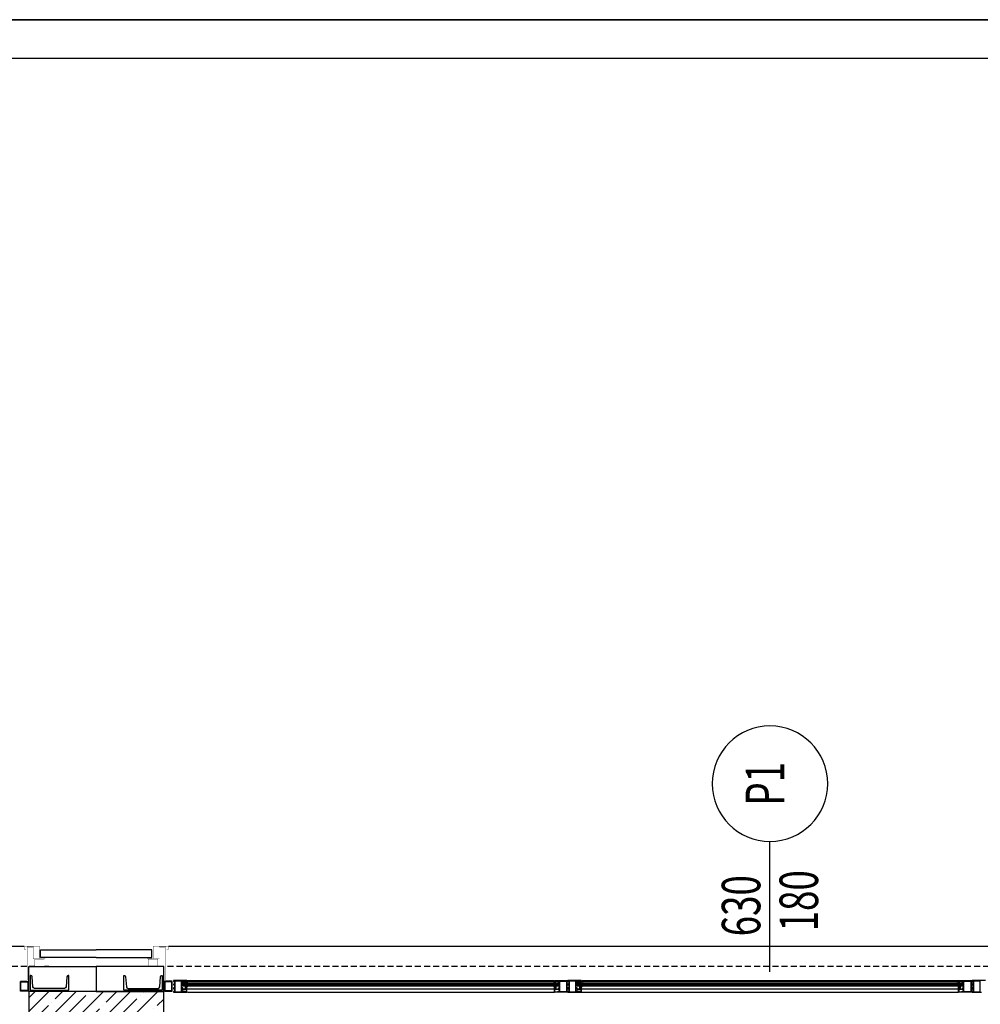
# Model space of a CAD drawing. Units: millimetres. Extents: x -479183 to -162279, y -131527 to -30428.
# Drawn here: x -208831 to -208332, y -57923 to -57411 of the extents above; entities that cross this region are included whole.
import ezdxf
from ezdxf.enums import TextEntityAlignment as Align

# ---------------------------------------------------------------- set-up
doc = ezdxf.new("R2010")
doc.units = ezdxf.units.MM
doc.linetypes.add('HIDDEN2', pattern=[4.7625, 3.175, -1.5875])
for name, color, linetype in [('11', 7, 'Continuous'), ('ALUFRAME', 7, 'Continuous'), ('CELIK-IZ', 6, 'HIDDEN2'), ('KAPI-BOYUTLARI', 4, 'Continuous'), ('KAPI-TIPCIZGI', 7, 'Continuous'), ('KAPI-TIPI', 4, 'Continuous'), ('MIM_FLASHING', 1, 'Continuous'), ('MIM_PROFIL', 7, 'Continuous')]:
    doc.layers.add(name, color=color, linetype=linetype)
doc.styles.add('KAPITIPI', font='twsimplx.shx', dxfattribs={"width": 0.7})

# ---------------------------------------------------------------- blocks, each defined once
blk = doc.blocks.new('KAPI-BOYUT')
at = {"layer": 'KAPI-TIPCIZGI'}
blk.add_line((0, 135.4), (0, 0), dxfattribs=at)
blk.add_circle((0, -60), 60, dxfattribs=at)
at = {"layer": 'KAPI-BOYUTLARI', "style": 'KAPITIPI', "width": 0.7}
for tag, p in [('KAPIYUKSEKLIGI', (50, 32.1)), ('KAPIGENISLIGI', (-10, 32.1))]:
    blk.add_attdef(tag, p, '', height=40, rotation=90, dxfattribs=at)
at = {"layer": 'KAPI-TIPI', "style": 'KAPITIPI', "width": 0.7}
blk.add_attdef('KAPITIPI', text='', height=40, rotation=90, dxfattribs=at).set_placement((0, -60), align=Align.MIDDLE)

msp = doc.modelspace()

# ---------------------------------------------------------------- hatches: boundary and pattern name
h = msp.add_hatch()
h.set_pattern_fill('ANSI35', color=0, scale=40, style=0)
h.set_pattern_definition([(45, (-473067.504, -93206.351), (-7.0710678, 7.0710678), []), (45, (-473060.433, -93206.351), (-7.0710678, 7.0710678), [12.5, -2.5, 0, -2.5])])
h.paths.add_polyline_path([(-208826.48, -57916.12), (-208826.48, -57986.12), (-208756.48, -57986.12), (-208756.48, -57916.12)])

# ---------------------------------------------------------------- linework, layer by layer
at = {"color": 0}
for p, q in [((-210288.9, -57411.12), (-207888.9, -57411.12)), ((-210019.84, -57431.12), (-207892.42, -57431.11))]:
    msp.add_line(p, q, dxfattribs=at)
at = {"color": 0, "linetype": 'Continuous'}
msp.add_lwpolyline([(-214257.38, -63044.05), (-210408.09, -63081.66), (-209342.11, -65756.11), (-204259.21, -63394.32), (-206016.04, -58708.89), (-206779.18, -57814.21), (-207888.88, -57411.12), (-215918.12, -57411.12), (-216106.61, -57676.75)], close=True, dxfattribs=at)
at = {"color": 0, "ltscale": 0.05}
for points in [[(-208791.48, -57898.52), (-208820.4, -57898.52), (-208820.4, -57894.52), (-208791.48, -57894.52)], [(-208791.48, -57898.52), (-208762.55, -57898.52), (-208762.55, -57894.52), (-208791.48, -57894.52)]]:
    msp.add_lwpolyline(points, dxfattribs=at)
for points in [[(-208826.48, -57903.12), (-208791.48, -57903.12), (-208791.48, -57916.12), (-208826.48, -57916.12)], [(-208756.48, -57903.12), (-208791.48, -57903.12), (-208791.48, -57916.12), (-208756.48, -57916.12)]]:
    msp.add_lwpolyline(points, close=True, dxfattribs=at)
at = {"color": 0}
msp.add_lwpolyline([(-208826.48, -57916.12), (-208826.48, -57986.12), (-208756.48, -57986.12), (-208756.48, -57916.12)], close=True, dxfattribs=at)
at = {"layer": '11', "color": 0}
for points in [[(-208744.78, -57913.52), (-208744.87, -57913.62, -0.339454), (-208744.88, -57913.62), (-208745.47, -57913.28, -0.767327), (-208745.46, -57913.22), (-208745.16, -57913.31, 0.074762), (-208745.1, -57913.32), (-208744.82, -57913.32, 0.102566), (-208744.74, -57913.3), (-208744.55, -57913.22, -0.668179), (-208744.53, -57913.27), (-208744.56, -57913.3, 0.668179), (-208744.55, -57913.32), (-208744.43, -57913.32), (-208744.37, -57913.32), (-208744.08, -57913.22, -0.606767), (-208744.06, -57913.27), (-208744.37, -57913.71, -0.330697), (-208744.39, -57913.72, -0.324014), (-208744.43, -57913.67), (-208744.43, -57913.52)], [(-208744.21, -57911.08), (-208743.9, -57911.08), (-208743.9, -57910.91, -0.705223), (-208743.87, -57910.9), (-208743.56, -57911.28, -0.369505), (-208743.56, -57911.33, -0.293715), (-208743.57, -57911.33), (-208743.87, -57911.22, 0.091833), (-208743.95, -57911.2), (-208744.36, -57911.2, 1.917379), (-208744.36, -57911.24), (-208743.94, -57911.26, -0.941982), (-208743.95, -57911.34), (-208744.51, -57911.34, -0.180472), (-208744.62, -57911.25, 0.268334), (-208744.71, -57911.2), (-208744.97, -57911.2, 1.838214), (-208744.97, -57911.24), (-208744.71, -57911.26, -1), (-208744.71, -57911.34), (-208745.07, -57911.34, -1), (-208745.07, -57911.08), (-208744.91, -57911.08), (-208744.91, -57910.94), (-208744.93, -57910.94, -0.414214), (-208744.96, -57910.91), (-208744.76, -57910.72, -0.624111), (-208744.71, -57910.73), (-208744.71, -57910.79, 1.133333), (-208744.41, -57910.79), (-208744.4, -57910.73, -0.624111), (-208744.35, -57910.72), (-208744.16, -57910.91, -0.414214), (-208744.19, -57910.94), (-208744.21, -57910.94)], [(-208553.7, -57911.08), (-208554.01, -57911.08), (-208554.01, -57910.91, 0.705223), (-208554.04, -57910.9), (-208554.35, -57911.28, 0.369505), (-208554.35, -57911.33, 0.293715), (-208554.34, -57911.33), (-208554.04, -57911.22, -0.091833), (-208553.95, -57911.2), (-208553.54, -57911.2, -1.917379), (-208553.54, -57911.24), (-208553.96, -57911.26, 0.941982), (-208553.96, -57911.34), (-208553.4, -57911.34, 0.180472), (-208553.29, -57911.25, -0.268334), (-208553.2, -57911.2), (-208552.94, -57911.2, -1.838214), (-208552.94, -57911.24), (-208553.2, -57911.26, 1), (-208553.2, -57911.34), (-208552.83, -57911.34, 1), (-208552.83, -57911.08), (-208553, -57911.08), (-208553, -57910.94), (-208552.98, -57910.94, 0.414214), (-208552.95, -57910.91), (-208553.14, -57910.72, 0.624111), (-208553.19, -57910.73), (-208553.2, -57910.79, -1.133333), (-208553.5, -57910.79), (-208553.51, -57910.73, 0.624111), (-208553.56, -57910.72), (-208553.75, -57910.91, 0.414214), (-208553.72, -57910.94), (-208553.7, -57910.94)], [(-208553.13, -57913.52), (-208553.04, -57913.62, 0.339454), (-208553.03, -57913.62), (-208552.44, -57913.28, 0.767327), (-208552.45, -57913.22), (-208552.75, -57913.31, -0.074762), (-208552.81, -57913.32), (-208553.09, -57913.32, -0.102566), (-208553.17, -57913.3), (-208553.36, -57913.22, 0.668179), (-208553.38, -57913.27), (-208553.35, -57913.3, -0.668179), (-208553.36, -57913.32), (-208553.48, -57913.32), (-208553.54, -57913.32), (-208553.82, -57913.22, 0.606767), (-208553.85, -57913.27), (-208553.54, -57913.71, 0.330697), (-208553.52, -57913.72, 0.324014), (-208553.48, -57913.67), (-208553.48, -57913.52)], [(-208539.82, -57913.52), (-208539.92, -57913.62, -0.339454), (-208539.93, -57913.62), (-208540.52, -57913.28, -0.767327), (-208540.51, -57913.22), (-208540.21, -57913.31, 0.074762), (-208540.15, -57913.32), (-208539.87, -57913.32, 0.102566), (-208539.79, -57913.3), (-208539.6, -57913.22, -0.668179), (-208539.58, -57913.27), (-208539.61, -57913.3, 0.668179), (-208539.6, -57913.32), (-208539.47, -57913.32), (-208539.42, -57913.32), (-208539.13, -57913.22, -0.606767), (-208539.11, -57913.27), (-208539.42, -57913.71, -0.330697), (-208539.44, -57913.72, -0.324014), (-208539.47, -57913.67), (-208539.47, -57913.52)], [(-208539.25, -57911.08), (-208538.95, -57911.08), (-208538.95, -57910.91, -0.705223), (-208538.91, -57910.9), (-208538.61, -57911.28, -0.369505), (-208538.61, -57911.33, -0.293715), (-208538.62, -57911.33), (-208538.91, -57911.22, 0.091833), (-208539, -57911.2), (-208539.41, -57911.2, 1.917379), (-208539.41, -57911.24), (-208538.99, -57911.26, -0.941982), (-208539, -57911.34), (-208539.56, -57911.34, -0.180472), (-208539.67, -57911.25, 0.268334), (-208539.75, -57911.2), (-208540.01, -57911.2, 1.838214), (-208540.01, -57911.24), (-208539.75, -57911.26, -1), (-208539.75, -57911.34), (-208540.12, -57911.34, -1), (-208540.12, -57911.08), (-208539.95, -57911.08), (-208539.95, -57910.94), (-208539.97, -57910.94, -0.414214), (-208540, -57910.91), (-208539.81, -57910.72, -0.624111), (-208539.76, -57910.73), (-208539.75, -57910.79, 1.133333), (-208539.45, -57910.79), (-208539.45, -57910.73, -0.624111), (-208539.4, -57910.72), (-208539.2, -57910.91, -0.414214), (-208539.23, -57910.94), (-208539.25, -57910.94)], [(-208343.7, -57911.08), (-208344.01, -57911.08), (-208344.01, -57910.91, 0.705223), (-208344.04, -57910.9), (-208344.35, -57911.28, 0.369505), (-208344.35, -57911.33, 0.293715), (-208344.34, -57911.33), (-208344.04, -57911.22, -0.091833), (-208343.95, -57911.2), (-208343.54, -57911.2, -1.917379), (-208343.54, -57911.24), (-208343.96, -57911.26, 0.941982), (-208343.96, -57911.34), (-208343.4, -57911.34, 0.180472), (-208343.29, -57911.25, -0.268334), (-208343.2, -57911.2), (-208342.94, -57911.2, -1.838214), (-208342.94, -57911.24), (-208343.2, -57911.26, 1), (-208343.2, -57911.34), (-208342.83, -57911.34, 1), (-208342.83, -57911.08), (-208343, -57911.08), (-208343, -57910.94), (-208342.98, -57910.94, 0.414214), (-208342.95, -57910.91), (-208343.14, -57910.72, 0.624111), (-208343.19, -57910.73), (-208343.2, -57910.79, -1.133333), (-208343.5, -57910.79), (-208343.51, -57910.73, 0.624111), (-208343.56, -57910.72), (-208343.75, -57910.91, 0.414214), (-208343.72, -57910.94), (-208343.7, -57910.94)], [(-208343.13, -57913.52), (-208343.04, -57913.62, 0.339454), (-208343.03, -57913.62), (-208342.44, -57913.28, 0.767327), (-208342.45, -57913.22), (-208342.75, -57913.31, -0.074762), (-208342.81, -57913.32), (-208343.09, -57913.32, -0.102566), (-208343.17, -57913.3), (-208343.36, -57913.22, 0.668179), (-208343.38, -57913.27), (-208343.35, -57913.3, -0.668179), (-208343.36, -57913.32), (-208343.48, -57913.32), (-208343.54, -57913.32), (-208343.82, -57913.22, 0.606767), (-208343.85, -57913.27), (-208343.54, -57913.71, 0.330697), (-208343.52, -57913.72, 0.324014), (-208343.48, -57913.67), (-208343.48, -57913.52)]]:
    msp.add_lwpolyline(points, format="xyb", close=True, dxfattribs=at)
at = {"layer": 'ALUFRAME', "color": 0}
for p, q in [((-209453.98, -57892.62), (-208828.98, -57892.62)), ((-208753.98, -57892.62), (-208128.98, -57892.62)), ((-208746.43, -57912.82), (-208746.43, -57911.92)), ((-208745.93, -57912), (-208746.33, -57912.05)), ((-208746.33, -57912.05), (-208746.33, -57912.69)), ((-208745.93, -57912.74), (-208746.33, -57912.69)), ((-208745.83, -57911.95), (-208745.93, -57912)), ((-208745.83, -57912.79), (-208745.93, -57912.74)), ((-208745.63, -57912), (-208745.83, -57911.95)), ((-208745.63, -57912.74), (-208745.83, -57912.79)), ((-208745.43, -57911.95), (-208745.63, -57912)), ((-208745.43, -57912.79), (-208745.63, -57912.74)), ((-208745.48, -57912.37), (-208745.43, -57912.32)), ((-208745.43, -57912.42), (-208745.48, -57912.37)), ((-208745.48, -57913.26), (-208745.46, -57913.28)), ((-208745.43, -57911.34), (-208744.87, -57911.34)), ((-208745.43, -57911.95), (-208745.43, -57911.92)), ((-208745.43, -57912.32), (-208745.43, -57911.95)), ((-208745.43, -57912.79), (-208745.43, -57912.42)), ((-208745.43, -57912.79), (-208745.43, -57912.82)), ((-208744.35, -57910.52), (-208553.72, -57910.52)), ((-208744.05, -57910.9), (-208553.72, -57910.9)), ((-208552.47, -57911.34), (-208553.04, -57911.34)), ((-208552.48, -57911.95), (-208552.48, -57911.92)), ((-208552.48, -57911.95), (-208552.28, -57912)), ((-208552.48, -57912.32), (-208552.48, -57911.95)), ((-208552.43, -57912.37), (-208552.48, -57912.32)), ((-208552.48, -57912.42), (-208552.43, -57912.37)), ((-208552.48, -57912.79), (-208552.48, -57912.42)), ((-208552.48, -57912.79), (-208552.28, -57912.74)), ((-208552.48, -57912.79), (-208552.48, -57912.82)), ((-208552.42, -57913.26), (-208552.44, -57913.28)), ((-208552.28, -57912), (-208552.08, -57911.95)), ((-208552.28, -57912.74), (-208552.08, -57912.79)), ((-208552.08, -57911.95), (-208551.98, -57912)), ((-208552.08, -57912.79), (-208551.98, -57912.74)), ((-208551.98, -57912), (-208551.58, -57912.05)), ((-208551.98, -57912.74), (-208551.58, -57912.69)), ((-208551.58, -57912.05), (-208551.58, -57912.69)), ((-208551.48, -57912.82), (-208551.48, -57911.92)), ((-208551.36, -57911.92), (-208551.36, -57911.34)), ((-208551.36, -57913.22), (-208551.36, -57912.82)), ((-208541.6, -57911.92), (-208541.6, -57911.34)), ((-208541.6, -57913.22), (-208541.6, -57912.82)), ((-208541.48, -57912.82), (-208541.48, -57911.92)), ((-208540.98, -57912), (-208541.38, -57912.05)), ((-208541.38, -57912.05), (-208541.38, -57912.69)), ((-208540.98, -57912.74), (-208541.38, -57912.69)), ((-208540.88, -57911.95), (-208540.98, -57912)), ((-208540.88, -57912.79), (-208540.98, -57912.74)), ((-208540.68, -57912), (-208540.88, -57911.95)), ((-208540.68, -57912.74), (-208540.88, -57912.79)), ((-208540.48, -57911.95), (-208540.68, -57912)), ((-208540.48, -57912.79), (-208540.68, -57912.74)), ((-208540.53, -57912.37), (-208540.48, -57912.32)), ((-208540.48, -57912.42), (-208540.53, -57912.37)), ((-208540.53, -57913.26), (-208540.51, -57913.28)), ((-208540.48, -57911.34), (-208539.92, -57911.34)), ((-208540.48, -57911.95), (-208540.48, -57911.92)), ((-208540.48, -57912.32), (-208540.48, -57911.95)), ((-208540.48, -57912.79), (-208540.48, -57912.42)), ((-208540.48, -57912.79), (-208540.48, -57912.82)), ((-208539.24, -57910.52), (-208343.72, -57910.52)), ((-208539.24, -57910.9), (-208343.72, -57910.9)), ((-208342.47, -57911.34), (-208343.04, -57911.34)), ((-208342.48, -57911.95), (-208342.48, -57911.92)), ((-208342.48, -57911.95), (-208342.28, -57912)), ((-208342.48, -57912.32), (-208342.48, -57911.95)), ((-208342.43, -57912.37), (-208342.48, -57912.32)), ((-208342.48, -57912.42), (-208342.43, -57912.37)), ((-208342.48, -57912.79), (-208342.48, -57912.42)), ((-208342.48, -57912.79), (-208342.28, -57912.74)), ((-208342.48, -57912.79), (-208342.48, -57912.82)), ((-208342.42, -57913.26), (-208342.44, -57913.28)), ((-208342.28, -57912), (-208342.08, -57911.95)), ((-208342.28, -57912.74), (-208342.08, -57912.79)), ((-208342.08, -57911.95), (-208341.98, -57912)), ((-208342.08, -57912.79), (-208341.98, -57912.74)), ((-208341.98, -57912), (-208341.58, -57912.05)), ((-208341.98, -57912.74), (-208341.58, -57912.69)), ((-208341.58, -57912.05), (-208341.58, -57912.69)), ((-208341.48, -57912.82), (-208341.48, -57911.92)), ((-208341.36, -57911.92), (-208341.36, -57911.34)), ((-208341.36, -57913.22), (-208341.36, -57912.82)), ((-208744.18, -57916.52), (-208553.48, -57916.52)), ((-208744.12, -57914.71), (-208553.48, -57914.71)), ((-208539.48, -57914.71), (-208343.48, -57914.71)), ((-208539.48, -57916.52), (-208343.48, -57916.52))]:
    msp.add_line(p, q, dxfattribs=at)
for points in [[(-208826.93, -57911.12), (-208826.93, -57915.72, -0.414214), (-208827.13, -57915.92), (-208830.73, -57915.92, -0.414214), (-208830.93, -57915.72), (-208830.93, -57911.12, -0.414214), (-208830.73, -57910.92), (-208827.13, -57910.92, -0.414214)], [(-208756.03, -57911.12), (-208756.03, -57915.72, 0.414214), (-208755.83, -57915.92), (-208752.23, -57915.92, 0.414214), (-208752.03, -57915.72), (-208752.03, -57911.12, 0.414214), (-208752.23, -57910.92), (-208755.83, -57910.92, 0.414214)], [(-208748.98, -57910.52), (-208751.43, -57910.52), (-208751.43, -57910.82, 0.414214), (-208751.33, -57910.92), (-208751.23, -57910.92), (-208751.23, -57910.72), (-208750.93, -57910.72), (-208750.93, -57912.52), (-208751.23, -57912.52), (-208751.23, -57912.32), (-208751.33, -57912.32, 0.414214), (-208751.43, -57912.42), (-208751.43, -57912.72), (-208750.93, -57912.72), (-208750.93, -57913.49), (-208750.9, -57913.52), (-208750.93, -57913.55), (-208750.93, -57914.32), (-208751.43, -57914.32), (-208751.43, -57914.62, 0.414214), (-208751.33, -57914.72), (-208751.23, -57914.72), (-208751.23, -57914.52), (-208750.93, -57914.52), (-208750.93, -57916.32), (-208751.23, -57916.32), (-208751.23, -57916.12), (-208751.33, -57916.12, 0.414214), (-208751.43, -57916.22), (-208751.43, -57916.52), (-208748.98, -57916.52), (-208746.53, -57916.52), (-208746.53, -57916.22, 0.414214), (-208746.63, -57916.12), (-208746.73, -57916.12), (-208746.73, -57916.32), (-208747.03, -57916.32), (-208747.03, -57914.52), (-208746.73, -57914.52), (-208746.73, -57914.72), (-208746.63, -57914.72, 0.414214), (-208746.53, -57914.62), (-208746.53, -57914.32), (-208747.03, -57914.32), (-208747.03, -57913.55), (-208747.06, -57913.52), (-208747.03, -57913.49), (-208747.03, -57912.72), (-208746.53, -57912.72), (-208746.53, -57912.42, 0.414214), (-208746.63, -57912.32), (-208746.73, -57912.32), (-208746.73, -57912.52), (-208747.03, -57912.52), (-208747.03, -57910.72), (-208744.63, -57910.72), (-208744.63, -57910.92), (-208744.53, -57910.92, 0.414214), (-208744.43, -57910.82), (-208744.43, -57910.52)], [(-208744.43, -57916.52), (-208744.43, -57913.52), (-208744.63, -57913.52, 0.414214), (-208744.69, -57913.58), (-208744.69, -57913.64), (-208744.55, -57913.64), (-208744.55, -57914.94), (-208745.14, -57914.94), (-208745.14, -57913.64), (-208745, -57913.64), (-208745, -57913.58, 0.414214), (-208745.06, -57913.52), (-208745.26, -57913.52), (-208745.26, -57914.94), (-208746.41, -57914.94, -0.414214), (-208746.47, -57914.88), (-208746.47, -57914.79, 0.414214), (-208746.53, -57914.73), (-208746.74, -57914.73), (-208746.74, -57914.66, 0.414214), (-208746.77, -57914.63), (-208747, -57914.77, 0.267949), (-208747.02, -57914.79), (-208747.02, -57914.8, 0.414214), (-208746.95, -57914.86), (-208746.72, -57914.86), (-208746.67, -57914.86, -0.414214), (-208746.61, -57914.92), (-208746.61, -57915.01, 0.414214), (-208746.55, -57915.07), (-208744.56, -57915.07), (-208744.56, -57916.39), (-208746.35, -57916.39), (-208746.35, -57916.04, 0.414214), (-208746.41, -57915.98), (-208746.92, -57915.98, 0.414214), (-208746.97, -57916.03), (-208746.97, -57916.07, 0.198912), (-208746.96, -57916.09), (-208746.86, -57916.19, 0.414214), (-208746.82, -57916.19), (-208746.74, -57916.11), (-208746.48, -57916.11), (-208746.48, -57916.39), (-208746.53, -57916.39), (-208746.53, -57916.52)], [(-208548.93, -57910.52), (-208546.48, -57910.52), (-208546.48, -57910.82, -0.414214), (-208546.58, -57910.92), (-208546.68, -57910.92), (-208546.68, -57910.72), (-208546.98, -57910.72), (-208546.98, -57912.52), (-208546.68, -57912.52), (-208546.68, -57912.32), (-208546.58, -57912.32, -0.414214), (-208546.48, -57912.42), (-208546.48, -57912.72), (-208546.98, -57912.72), (-208546.98, -57913.49), (-208547.01, -57913.52), (-208546.98, -57913.55), (-208546.98, -57914.32), (-208546.48, -57914.32), (-208546.48, -57914.62, -0.414214), (-208546.58, -57914.72), (-208546.68, -57914.72), (-208546.68, -57914.52), (-208546.98, -57914.52), (-208546.98, -57916.32), (-208546.68, -57916.32), (-208546.68, -57916.12), (-208546.58, -57916.12, -0.414214), (-208546.48, -57916.22), (-208546.48, -57916.52), (-208548.93, -57916.52), (-208551.38, -57916.52), (-208551.38, -57916.22, -0.414214), (-208551.28, -57916.12), (-208551.18, -57916.12), (-208551.18, -57916.32), (-208550.88, -57916.32), (-208550.88, -57914.52), (-208551.18, -57914.52), (-208551.18, -57914.72), (-208551.28, -57914.72, -0.414214), (-208551.38, -57914.62), (-208551.38, -57914.32), (-208550.88, -57914.32), (-208550.88, -57913.55), (-208550.85, -57913.52), (-208550.88, -57913.49), (-208550.88, -57912.72), (-208551.38, -57912.72), (-208551.38, -57912.42, -0.414214), (-208551.28, -57912.32), (-208551.18, -57912.32), (-208551.18, -57912.52), (-208550.88, -57912.52), (-208550.88, -57910.72), (-208553.28, -57910.72), (-208553.28, -57910.92), (-208553.38, -57910.92, -0.414214), (-208553.48, -57910.82), (-208553.48, -57910.52)], [(-208553.48, -57916.52), (-208553.48, -57913.52), (-208553.28, -57913.52, -0.414214), (-208553.22, -57913.58), (-208553.22, -57913.64), (-208553.36, -57913.64), (-208553.36, -57914.94), (-208552.77, -57914.94), (-208552.77, -57913.64), (-208552.91, -57913.64), (-208552.91, -57913.58, -0.414214), (-208552.85, -57913.52), (-208552.65, -57913.52), (-208552.65, -57914.94), (-208551.5, -57914.94, 0.414214), (-208551.44, -57914.88), (-208551.44, -57914.79, -0.414214), (-208551.38, -57914.73), (-208551.17, -57914.73), (-208551.17, -57914.66, -0.414214), (-208551.14, -57914.63), (-208550.9, -57914.77, -0.267949), (-208550.89, -57914.79), (-208550.89, -57914.8, -0.414214), (-208550.95, -57914.86), (-208551.19, -57914.86), (-208551.24, -57914.86, 0.414214), (-208551.3, -57914.92), (-208551.3, -57915.01, -0.414214), (-208551.36, -57915.07), (-208553.35, -57915.07), (-208553.35, -57916.39), (-208551.56, -57916.39), (-208551.56, -57916.04, -0.414214), (-208551.5, -57915.98), (-208550.99, -57915.98, -0.414214), (-208550.94, -57916.03), (-208550.94, -57916.07, -0.198912), (-208550.95, -57916.09), (-208551.05, -57916.19, -0.414214), (-208551.09, -57916.19), (-208551.17, -57916.11), (-208551.43, -57916.11), (-208551.43, -57916.39), (-208551.38, -57916.39), (-208551.38, -57916.52)], [(-208544.03, -57910.52), (-208546.48, -57910.52), (-208546.48, -57910.82, 0.414214), (-208546.38, -57910.92), (-208546.28, -57910.92), (-208546.28, -57910.72), (-208545.98, -57910.72), (-208545.98, -57912.52), (-208546.28, -57912.52), (-208546.28, -57912.32), (-208546.38, -57912.32, 0.414214), (-208546.48, -57912.42), (-208546.48, -57912.72), (-208545.98, -57912.72), (-208545.98, -57913.49), (-208545.95, -57913.52), (-208545.98, -57913.55), (-208545.98, -57914.32), (-208546.48, -57914.32), (-208546.48, -57914.62, 0.414214), (-208546.38, -57914.72), (-208546.28, -57914.72), (-208546.28, -57914.52), (-208545.98, -57914.52), (-208545.98, -57916.32), (-208546.28, -57916.32), (-208546.28, -57916.12), (-208546.38, -57916.12, 0.414214), (-208546.48, -57916.22), (-208546.48, -57916.52), (-208544.03, -57916.52), (-208541.58, -57916.52), (-208541.58, -57916.22, 0.414214), (-208541.68, -57916.12), (-208541.78, -57916.12), (-208541.78, -57916.32), (-208542.08, -57916.32), (-208542.08, -57914.52), (-208541.78, -57914.52), (-208541.78, -57914.72), (-208541.68, -57914.72, 0.414214), (-208541.58, -57914.62), (-208541.58, -57914.32), (-208542.08, -57914.32), (-208542.08, -57913.55), (-208542.11, -57913.52), (-208542.08, -57913.49), (-208542.08, -57912.72), (-208541.58, -57912.72), (-208541.58, -57912.42, 0.414214), (-208541.68, -57912.32), (-208541.78, -57912.32), (-208541.78, -57912.52), (-208542.08, -57912.52), (-208542.08, -57910.72), (-208539.68, -57910.72), (-208539.68, -57910.92), (-208539.58, -57910.92, 0.414214), (-208539.48, -57910.82), (-208539.48, -57910.52)], [(-208539.48, -57916.52), (-208539.48, -57913.52), (-208539.68, -57913.52, 0.414214), (-208539.74, -57913.58), (-208539.74, -57913.64), (-208539.6, -57913.64), (-208539.6, -57914.94), (-208540.19, -57914.94), (-208540.19, -57913.64), (-208540.05, -57913.64), (-208540.05, -57913.58, 0.414214), (-208540.11, -57913.52), (-208540.31, -57913.52), (-208540.31, -57914.94), (-208541.46, -57914.94, -0.414214), (-208541.52, -57914.88), (-208541.52, -57914.79, 0.414214), (-208541.58, -57914.73), (-208541.79, -57914.73), (-208541.79, -57914.66, 0.414214), (-208541.82, -57914.63), (-208542.05, -57914.77, 0.267949), (-208542.07, -57914.79), (-208542.07, -57914.8, 0.414214), (-208542, -57914.86), (-208541.77, -57914.86), (-208541.72, -57914.86, -0.414214), (-208541.66, -57914.92), (-208541.66, -57915.01, 0.414214), (-208541.6, -57915.07), (-208539.61, -57915.07), (-208539.61, -57916.39), (-208541.4, -57916.39), (-208541.4, -57916.04, 0.414214), (-208541.46, -57915.98), (-208541.97, -57915.98, 0.414214), (-208542.02, -57916.03), (-208542.02, -57916.07, 0.198912), (-208542.01, -57916.09), (-208541.91, -57916.19, 0.414214), (-208541.87, -57916.19), (-208541.79, -57916.11), (-208541.53, -57916.11), (-208541.53, -57916.39), (-208541.58, -57916.39), (-208541.58, -57916.52)], [(-208338.93, -57910.52), (-208336.48, -57910.52), (-208336.48, -57910.82, -0.414214), (-208336.58, -57910.92), (-208336.68, -57910.92), (-208336.68, -57910.72), (-208336.98, -57910.72), (-208336.98, -57912.52), (-208336.68, -57912.52), (-208336.68, -57912.32), (-208336.58, -57912.32, -0.414214), (-208336.48, -57912.42), (-208336.48, -57912.72), (-208336.98, -57912.72), (-208336.98, -57913.49), (-208337.01, -57913.52), (-208336.98, -57913.55), (-208336.98, -57914.32), (-208336.48, -57914.32), (-208336.48, -57914.62, -0.414214), (-208336.58, -57914.72), (-208336.68, -57914.72), (-208336.68, -57914.52), (-208336.98, -57914.52), (-208336.98, -57916.32), (-208336.68, -57916.32), (-208336.68, -57916.12), (-208336.58, -57916.12, -0.414214), (-208336.48, -57916.22), (-208336.48, -57916.52), (-208338.93, -57916.52), (-208341.38, -57916.52), (-208341.38, -57916.22, -0.414214), (-208341.28, -57916.12), (-208341.18, -57916.12), (-208341.18, -57916.32), (-208340.88, -57916.32), (-208340.88, -57914.52), (-208341.18, -57914.52), (-208341.18, -57914.72), (-208341.28, -57914.72, -0.414214), (-208341.38, -57914.62), (-208341.38, -57914.32), (-208340.88, -57914.32), (-208340.88, -57913.55), (-208340.85, -57913.52), (-208340.88, -57913.49), (-208340.88, -57912.72), (-208341.38, -57912.72), (-208341.38, -57912.42, -0.414214), (-208341.28, -57912.32), (-208341.18, -57912.32), (-208341.18, -57912.52), (-208340.88, -57912.52), (-208340.88, -57910.72), (-208343.28, -57910.72), (-208343.28, -57910.92), (-208343.38, -57910.92, -0.414214), (-208343.48, -57910.82), (-208343.48, -57910.52)], [(-208343.48, -57916.52), (-208343.48, -57913.52), (-208343.28, -57913.52, -0.414214), (-208343.22, -57913.58), (-208343.22, -57913.64), (-208343.36, -57913.64), (-208343.36, -57914.94), (-208342.77, -57914.94), (-208342.77, -57913.64), (-208342.91, -57913.64), (-208342.91, -57913.58, -0.414214), (-208342.85, -57913.52), (-208342.65, -57913.52), (-208342.65, -57914.94), (-208341.5, -57914.94, 0.414214), (-208341.44, -57914.88), (-208341.44, -57914.79, -0.414214), (-208341.38, -57914.73), (-208341.17, -57914.73), (-208341.17, -57914.66, -0.414214), (-208341.14, -57914.63), (-208340.9, -57914.77, -0.267949), (-208340.89, -57914.79), (-208340.89, -57914.8, -0.414214), (-208340.95, -57914.86), (-208341.19, -57914.86), (-208341.24, -57914.86, 0.414214), (-208341.3, -57914.92), (-208341.3, -57915.01, -0.414214), (-208341.36, -57915.07), (-208343.35, -57915.07), (-208343.35, -57916.39), (-208341.56, -57916.39), (-208341.56, -57916.04, -0.414214), (-208341.5, -57915.98), (-208340.99, -57915.98, -0.414214), (-208340.94, -57916.03), (-208340.94, -57916.07, -0.198912), (-208340.95, -57916.09), (-208341.05, -57916.19, -0.414214), (-208341.09, -57916.19), (-208341.17, -57916.11), (-208341.43, -57916.11), (-208341.43, -57916.39), (-208341.38, -57916.39), (-208341.38, -57916.52)]]:
    msp.add_lwpolyline(points, format="xyb", close=True, dxfattribs=at)
for points in [[(-208827.13, -57911.12), (-208827.13, -57915.72), (-208830.73, -57915.72), (-208830.73, -57911.12)], [(-208755.83, -57911.12), (-208755.83, -57915.72), (-208752.23, -57915.72), (-208752.23, -57911.12)], [(-208750.73, -57910.72), (-208750.73, -57916.32), (-208747.23, -57916.32), (-208747.23, -57910.72)], [(-208547.18, -57910.72), (-208547.18, -57916.32), (-208550.68, -57916.32), (-208550.68, -57910.72)], [(-208545.78, -57910.72), (-208545.78, -57916.32), (-208542.28, -57916.32), (-208542.28, -57910.72)], [(-208337.18, -57910.72), (-208337.18, -57916.32), (-208340.68, -57916.32), (-208340.68, -57910.72)], [(-208335.78, -57910.72), (-208335.78, -57916.32), (-208332.28, -57916.32), (-208332.28, -57910.72)]]:
    msp.add_lwpolyline(points, close=True, dxfattribs=at)
for points in [[(-208551.36, -57911.34), (-208746.55, -57911.34), (-208746.55, -57911.92), (-208551.36, -57911.92)], [(-208551.36, -57912.82), (-208746.55, -57912.82), (-208746.55, -57913.22), (-208551.36, -57913.22)], [(-208341.36, -57911.34), (-208541.6, -57911.34)], [(-208541.6, -57911.92), (-208341.36, -57911.92)], [(-208341.36, -57912.82), (-208541.6, -57912.82)], [(-208541.6, -57913.22), (-208341.36, -57913.22)]]:
    msp.add_lwpolyline(points, dxfattribs=at)
msp.add_lwpolyline([(-208329.48, -57910.52), (-208334.03, -57910.52), (-208336.48, -57910.52), (-208336.48, -57910.82, 0.414214), (-208336.38, -57910.92), (-208336.28, -57910.92), (-208336.28, -57910.72), (-208335.98, -57910.72), (-208335.98, -57912.52), (-208336.28, -57912.52), (-208336.28, -57912.32), (-208336.38, -57912.32, 0.414214), (-208336.48, -57912.42), (-208336.48, -57912.72), (-208335.98, -57912.72), (-208335.98, -57913.49), (-208335.95, -57913.52), (-208335.98, -57913.55), (-208335.98, -57914.32), (-208336.48, -57914.32), (-208336.48, -57914.62, 0.414214), (-208336.38, -57914.72), (-208336.28, -57914.72), (-208336.28, -57914.52), (-208335.98, -57914.52), (-208335.98, -57916.32), (-208336.28, -57916.32), (-208336.28, -57916.12), (-208336.38, -57916.12, 0.414214), (-208336.48, -57916.22), (-208336.48, -57916.52), (-208334.03, -57916.52), (-208331.58, -57916.52)], format="xyb", dxfattribs=at)
at = {"layer": 'CELIK-IZ', "color": 0}
for p, q in [((-208827.48, -57903.12), (-209455.48, -57903.12)), ((-208127.48, -57903.12), (-208755.48, -57903.12))]:
    msp.add_line(p, q, dxfattribs=at)
at = {"layer": 'MIM_FLASHING', "color": 0, "const_width": 0.15}
for points in [[(-208830.98, -57910.32), (-208827.48, -57910.32), (-208827.48, -57892.82), (-208823.98, -57892.82)], [(-208817.98, -57899.12), (-208820.98, -57899.12), (-208820.98, -57892.62), (-208828.98, -57892.62), (-208828.98, -57894.12), (-208827.98, -57894.12)], [(-208827.23, -57893.12), (-208824.23, -57893.12), (-208824.23, -57899.12), (-208821.23, -57899.12)], [(-208764.98, -57899.12), (-208761.98, -57899.12), (-208761.98, -57892.62), (-208753.98, -57892.62), (-208753.98, -57894.12), (-208754.98, -57894.12)], [(-208755.73, -57893.12), (-208758.73, -57893.12), (-208758.73, -57899.12), (-208761.73, -57899.12)], [(-208751.98, -57910.32), (-208755.48, -57910.32), (-208755.48, -57892.82), (-208758.98, -57892.82)], [(-208815.98, -57902.87), (-208818.48, -57902.87), (-208818.48, -57899.37), (-208823.48, -57899.37), (-208823.48, -57902.87), (-208826.48, -57902.87)], [(-208766.98, -57902.87), (-208764.48, -57902.87), (-208764.48, -57899.37), (-208759.48, -57899.37), (-208759.48, -57902.87), (-208756.48, -57902.87)]]:
    msp.add_lwpolyline(points, dxfattribs=at)
at = {"layer": 'MIM_PROFIL', "color": 0}
for points in [[(-208807.99, -57914.52), (-208823.57, -57914.52, -0.391021), (-208824.41, -57913.74), (-208824.83, -57908.47, 0.391021), (-208825.43, -57907.92), (-208825.78, -57907.92), (-208825.78, -57915.42), (-208805.78, -57915.42), (-208805.78, -57907.92), (-208806.12, -57907.92, 0.391021), (-208806.72, -57908.47), (-208807.14, -57913.74, -0.391021)], [(-208774.97, -57914.52), (-208759.39, -57914.52, 0.391021), (-208758.54, -57913.74), (-208758.12, -57908.47, -0.391021), (-208757.52, -57907.92), (-208757.18, -57907.92), (-208757.18, -57915.42), (-208777.18, -57915.42), (-208777.18, -57907.92), (-208776.83, -57907.92, -0.391021), (-208776.23, -57908.47), (-208775.81, -57913.74, 0.391021)]]:
    msp.add_lwpolyline(points, format="xyb", close=True, dxfattribs=at)

# ---------------------------------------------------------------- block references
at = {"color": 0}
ref = msp.add_blockref('KAPI-BOYUT', (-208441.48, -57838.18), dxfattribs=dict(at, xscale=-0.500000000007276, yscale=0.4999999999708962, zscale=0.4999999999999998, rotation=180.0000000033351))
ref.add_attrib('KAPIYUKSEKLIGI', '180', (-208416.48, -57884.9), dxfattribs={"layer": 'KAPI-BOYUTLARI', "height": 20, "rotation": 90, "style": 'KAPITIPI', "width": 0.7})
ref.add_attrib('KAPIGENISLIGI', '630', (-208446.48, -57887.49), dxfattribs={"layer": 'KAPI-BOYUTLARI', "height": 20, "rotation": 90, "style": 'KAPITIPI', "width": 0.7})
ref.add_attrib('KAPITIPI', 'P1', dxfattribs={"layer": 'KAPI-TIPI', "height": 20, "rotation": 90, "style": 'KAPITIPI', "width": 0.7}).set_placement((-208441.48, -57808.18), align=Align.MIDDLE)

doc.saveas('drawing.dxf')
